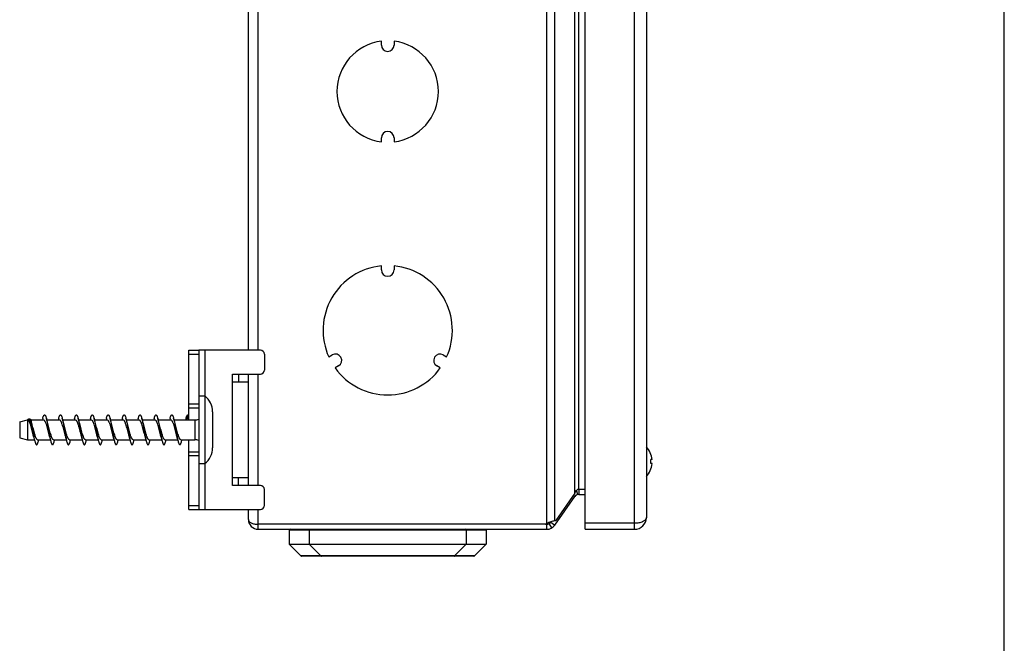
# Model space of a CAD drawing. Units: millimetres. Extents: x 12 to 202, y 7 to 290.
# Drawn here: x 140 to 202, y 85 to 125 of the extents above; entities that cross this region are included whole.
import ezdxf

# ---------------------------------------------------------------- set-up
doc = ezdxf.new("R2010")
doc.units = ezdxf.units.MM
doc.header["$LTSCALE"] = 19.36
doc.layers.get('0').update_dxf_attribs({"linetype": 'CONTINUOUS'})

msp = doc.modelspace()

# ---------------------------------------------------------------- linework, layer by layer
at = {"color": 7, "linetype": 'CONTINUOUS'}
for p, q in [((202, 7), (202, 290)), ((150.7569, 103.75), (151.3819, 103.75)), ((150.7569, 99.375), (150.7569, 103.75)), ((150.7569, 103.5), (151.3819, 103.5)), ((153.8819, 102.25), (153.8819, 101.75)), ((151.3819, 100.875), (151.7569, 100.875)), ((151.7569, 100.875), (151.7569, 96.625)), ((150.7569, 100.375), (151.3819, 100.375)), ((150.6944, 99.6875), (150.6319, 99.375)), ((150.7569, 99.375), (150.6944, 99.6875)), ((150.7569, 100.125), (151.3819, 100.125)), ((151.3819, 100.125), (151.3819, 97.375)), ((152.2569, 99.875), (152.2569, 97.625)), ((140.1319, 99.25), (140.6319, 99.375)), ((140.1319, 99.25), (140.1319, 98.25)), ((140.6319, 99.375), (140.6319, 98.125)), ((140.795, 99.4253), (140.7088, 99.4253)), ((140.8282, 99.375), (141.6319, 99.375)), ((141.5824, 99.4647), (141.5583, 99.375)), ((141.8306, 99.375), (142.6319, 99.375)), ((142.5824, 99.4647), (142.5583, 99.375)), ((142.8306, 99.375), (143.6319, 99.375)), ((143.5824, 99.4647), (143.5582, 99.375)), ((143.8307, 99.375), (144.6319, 99.375)), ((144.5824, 99.4647), (144.5583, 99.375)), ((144.8306, 99.375), (145.6319, 99.375)), ((145.5824, 99.4647), (145.5583, 99.375)), ((145.8306, 99.375), (146.6319, 99.375)), ((146.5824, 99.4647), (146.5583, 99.375)), ((146.8306, 99.375), (147.6319, 99.375)), ((147.5824, 99.4647), (147.5582, 99.375)), ((147.8307, 99.375), (148.6319, 99.375)), ((148.5824, 99.4647), (148.5583, 99.375)), ((148.8306, 99.375), (149.6319, 99.375)), ((149.5824, 99.4647), (149.5583, 99.375)), ((149.8306, 99.375), (151.1319, 99.375)), ((150.5824, 99.4647), (150.5583, 99.375)), ((151.1319, 99.375), (151.1319, 98.125)), ((140.9457, 98.75), (140.9432, 98.75)), ((143.9653, 98.4375), (143.9879, 98.3639)), ((140.1319, 98.25), (140.6319, 98.125)), ((140.6319, 98.125), (141.0583, 98.125)), ((141.2569, 98.125), (142.0583, 98.125)), ((141.3065, 98.0353), (141.3306, 98.125)), ((142.2569, 98.125), (143.0582, 98.125)), ((142.3065, 98.0353), (142.3306, 98.125)), ((143.2569, 98.125), (144.0583, 98.125)), ((143.3065, 98.0353), (143.3306, 98.125)), ((143.9879, 98.3639), (144.0155, 98.2752)), ((144.2569, 98.125), (145.0583, 98.125)), ((144.3065, 98.0353), (144.3306, 98.125)), ((145.2569, 98.125), (146.0583, 98.125)), ((145.3065, 98.0353), (145.3306, 98.125)), ((146.2569, 98.125), (147.0583, 98.125)), ((146.3065, 98.0353), (146.3306, 98.125)), ((147.2569, 98.125), (148.0583, 98.125)), ((147.3065, 98.0353), (147.3306, 98.125)), ((148.2569, 98.125), (149.0583, 98.125)), ((148.3065, 98.0354), (148.3307, 98.125)), ((149.2569, 98.125), (150.0583, 98.125)), ((149.3065, 98.0353), (149.3306, 98.125)), ((150.2569, 98.125), (151.1319, 98.125)), ((150.3065, 98.0353), (150.3306, 98.125)), ((150.7569, 93.75), (150.7569, 98.125)), ((150.7569, 97.375), (151.3819, 97.375)), ((150.7569, 97.125), (151.3819, 97.125)), ((151.3819, 96.625), (151.7569, 96.625)), ((179.8681, 96.875), (179.7892, 96.875)), ((179.8681, 96.625), (179.7892, 96.625)), ((153.8819, 95.25), (153.8819, 95.75)), ((175.1094, 94.9161), (175.1763, 94.6765)), ((175.2569, 95), (175.2569, 94.6875)), ((174.9163, 94.626), (175.0112, 94.5596)), ((150.7569, 94), (151.3819, 94)), ((150.7569, 93.75), (151.3819, 93.75)), ((155.1194, 92.5), (155.1194, 92.8125)), ((173.1624, 92.8125), (173.2502, 92.8125)), ((173.2502, 92.5), (173.2502, 92.8125)), ((173.5727, 92.5918), (173.4082, 92.8575)), ((173.496, 92.9404), (173.5305, 92.9898)), ((173.496, 92.9404), (173.752, 92.7612)), ((175.6694, 92.5), (175.6694, 92.875)), ((178.7569, 92.5), (178.7569, 92.875)), ((169.4444, 92.45), (157.0694, 92.45)), ((157.0694, 92.45), (157.0694, 91.5625)), ((158.3194, 92.45), (158.3194, 91.5625)), ((168.1944, 92.45), (168.1944, 91.5625)), ((169.4444, 92.45), (169.4444, 91.5625)), ((157.0694, 91.5625), (169.4444, 91.5625)), ((157.0694, 91.5625), (157.8048, 90.8271)), ((158.3194, 91.5625), (159.0548, 90.8271)), ((168.1944, 91.5625), (167.4591, 90.8271)), ((169.4444, 91.5625), (168.7091, 90.8271)), ((168.7091, 90.8271), (157.8048, 90.8271)), ((168.6737, 90.8125), (157.8402, 90.8125))]:
    msp.add_line(p, q, dxfattribs=at)
at = {"color": 3, "linetype": 'CONTINUOUS'}
for p, q in [((173.2502, 92.8816), (173.2502, 147.1184)), ((173.752, 93.0477), (173.752, 146.9523)), ((175.6694, 92.875), (175.6694, 147.125)), ((178.7569, 92.875), (178.7569, 147.125)), ((179.5069, 146.75), (179.5069, 93.25)), ((175.0112, 94.7624), (175.0112, 145.2376)), ((175.2569, 95), (175.2569, 145)), ((154.5069, 103.75), (154.5069, 136.25)), ((155.1194, 103.75), (155.1194, 136.25)), ((162.8569, 122.9123), (162.8569, 123.1623)), ((163.6569, 123.1623), (163.6569, 122.9123)), ((162.8569, 116.8377), (162.8569, 117.0877)), ((163.6569, 117.0877), (163.6569, 116.8377)), ((162.8569, 108.7928), (162.8569, 109.0428)), ((163.6569, 109.0428), (163.6569, 108.7928)), ((155.2569, 103.75), (151.3819, 103.75)), ((151.3819, 103.75), (151.3819, 100.125)), ((151.7569, 103.75), (151.7569, 100.875)), ((155.5069, 103.5), (155.5069, 102.5)), ((159.5558, 103.325), (159.7723, 103.45)), ((166.7416, 103.45), (166.9581, 103.325)), ((160.1723, 102.7572), (159.9558, 102.6322)), ((166.5581, 102.6322), (166.3416, 102.7572)), ((153.5069, 102.25), (155.2569, 102.25)), ((153.5069, 95.25), (153.5069, 102.25)), ((154.5069, 95.25), (154.5069, 102.25)), ((155.1194, 95.25), (155.1194, 102.25)), ((154.5069, 101.75), (153.5069, 101.75)), ((151.3819, 97.375), (151.3819, 93.75)), ((151.7569, 96.625), (151.7569, 93.75)), ((153.5069, 95.75), (154.5069, 95.75)), ((155.2569, 95.25), (153.5069, 95.25)), ((155.5069, 94), (155.5069, 95)), ((175.0112, 94.7624), (173.8279, 93.0617)), ((175.6694, 95), (175.1763, 95)), ((175.2569, 94.6875), (175.6694, 94.6875)), ((173.752, 92.7612), (175.0112, 94.5596)), ((151.3819, 93.75), (155.2569, 93.75)), ((154.5069, 93.1125), (154.5069, 93.75)), ((155.1194, 92.8125), (155.1194, 93.75)), ((173.1624, 92.8125), (155.1194, 92.8125)), ((178.7569, 92.875), (175.6694, 92.875)), ((155.1194, 92.5), (173.2502, 92.5)), ((175.6694, 92.5), (178.7569, 92.5))]:
    msp.add_line(p, q, dxfattribs=at)
at = {"color": 7, "linetype": 'CONTINUOUS'}
for points in [[(140.901, 99.1361), (140.8739, 99.2229), (140.8385, 99.3459)], [(141.901, 99.1361), (141.8739, 99.2229), (141.8382, 99.3469), (141.8065, 99.4647)], [(142.901, 99.1361), (142.8739, 99.2229), (142.8382, 99.3469), (142.8065, 99.4647)], [(143.901, 99.1361), (143.8752, 99.2186), (143.839, 99.344), (143.8065, 99.4647)], [(144.901, 99.1361), (144.8739, 99.2229), (144.8382, 99.3469), (144.8065, 99.4647)], [(145.901, 99.1361), (145.8739, 99.2229), (145.8382, 99.3469), (145.8065, 99.4647)], [(146.901, 99.1361), (146.8739, 99.2229), (146.8382, 99.3469), (146.8065, 99.4647)], [(147.901, 99.1361), (147.8754, 99.2182), (147.8392, 99.3433), (147.8065, 99.4647)], [(148.901, 99.1361), (148.8739, 99.2229), (148.8382, 99.3469), (148.8065, 99.4647)], [(149.901, 99.1361), (149.8739, 99.2229), (149.8382, 99.3469), (149.8065, 99.4647)], [(140.9879, 98.3639), (141.0155, 98.2752), (141.0512, 98.1512), (141.0824, 98.0353)], [(141.9879, 98.3639), (142.0155, 98.2752), (142.0512, 98.1512), (142.0824, 98.0353)], [(142.9879, 98.3639), (143.0149, 98.2773), (143.0492, 98.1584), (143.0824, 98.0354)], [(144.0155, 98.2752), (144.0512, 98.1512), (144.0824, 98.0353)], [(144.9879, 98.3639), (145.0155, 98.2752), (145.0512, 98.1512), (145.0824, 98.0353)], [(145.9879, 98.3639), (146.0155, 98.2752), (146.0512, 98.1512), (146.0824, 98.0353)], [(146.9879, 98.3639), (147.0155, 98.2752), (147.0512, 98.1512), (147.0824, 98.0353)], [(147.9879, 98.3639), (148.0155, 98.2752), (148.0512, 98.1512), (148.0824, 98.0353)], [(148.9879, 98.3639), (149.0155, 98.2752), (149.0512, 98.1512), (149.0824, 98.0353)], [(149.9879, 98.3639), (150.0155, 98.2752), (150.0512, 98.1512), (150.0824, 98.0353)]]:
    msp.add_lwpolyline(points, dxfattribs=at)
at = {"color": 3, "linetype": 'CONTINUOUS'}
for centre, radius, start, end in [((163.2569, 120), 3.1875, 97.209065, 262.790935), ((163.2569, 120), 3.1875, 277.209065, 82.790935), ((163.2569, 122.9123), 0.4, 180, 360), ((163.2569, 117.0877), 0.4, 0, 180), ((163.2569, 105), 4.0625, 95.650586, 204.349414), ((163.2569, 105), 4.0625, 335.650586, 84.349414), ((163.2569, 108.7928), 0.4, 180, 360), ((155.2569, 103.5), 0.25, 0, 90), ((159.9723, 103.1036), 0.4, 300, 120), ((166.5416, 103.1036), 0.4, 60, 240), ((155.2569, 102.5), 0.25, 270, 360), ((163.2569, 105), 4.0625, 215.650586, 324.349414), ((155.2569, 95), 0.25, 0, 90), ((175.2569, 94.3875), 0.3, 90, 145), ((155.2569, 94), 0.25, 270, 360), ((155.1194, 93.1125), 0.6125, 180, 270), ((173.8238, 92.0625), 1, 125.000362, 131.409622), ((178.7569, 93.25), 0.75, 270, 360), ((173.2502, 93.1125), 0.6125, 270, 325)]:
    msp.add_arc(centre, radius, start, end, dxfattribs=at)
at = {"color": 7, "linetype": 'CONTINUOUS'}
for centre, radius, start, end in [((151.0069, 99.875), 1.25, 0, 53.130102), ((151.1319, 100.125), 0.75, 270, 289.471221), ((153.1544, 100.0661), 9.2995, 190.532265, 191.065618), ((151.1319, 97.375), 0.75, 70.528779, 90), ((151.0069, 97.625), 1.25, 306.869898, 360), ((178.503, 96.75), 1.3707, 5.232228, 42.912733), ((178.503, 96.75), 1.3707, 317.087267, 354.767772), ((178.2326, 96.75), 1.5616, 355.40911, 4.59089), ((175.2569, 94.3875), 0.6125, 90, 98.042108), ((173.2502, 93.1125), 0.3, 270, 325), ((157.1194, 92.45), 0.05, 90, 180), ((158.3694, 92.45), 0.05, 90, 180), ((168.1444, 92.45), 0.05, 0, 90), ((169.3944, 92.45), 0.05, 0, 90), ((157.8402, 90.8625), 0.05, 225, 270), ((159.0902, 90.8625), 0.05, 225, 270), ((167.4237, 90.8625), 0.05, 270, 315), ((168.6737, 90.8625), 0.05, 270, 315)]:
    msp.add_arc(centre, radius, start, end, dxfattribs=at)
for points, knots in [([(141.5824, 99.4647), (141.5908, 99.4967), (141.6036, 99.5416), (141.6233, 99.5965), (141.6371, 99.6284), (141.6509, 99.6537), (141.6647, 99.6723), (141.6789, 99.6843), (141.6944, 99.6889), (141.71, 99.6843), (141.7242, 99.6723), (141.738, 99.6537), (141.7518, 99.6284), (141.7656, 99.5965), (141.7853, 99.5416), (141.7981, 99.4967), (141.8065, 99.4647)], [0, 0, 0, 0, 0.1919552, 0.2709709, 0.3382023, 0.3936265, 0.4377435, 0.4720138, 0.5000024, 0.5279902, 0.5622652, 0.6063728, 0.6618065, 0.7290283, 0.8080494, 1, 1, 1, 1]), ([(142.5824, 99.4647), (142.5908, 99.4967), (142.6036, 99.5416), (142.6233, 99.5965), (142.6371, 99.6284), (142.6509, 99.6537), (142.6647, 99.6723), (142.6789, 99.6843), (142.6944, 99.6889), (142.71, 99.6843), (142.7242, 99.6723), (142.738, 99.6537), (142.7518, 99.6284), (142.7656, 99.5965), (142.7853, 99.5416), (142.7981, 99.4967), (142.8065, 99.4647)], [0, 0, 0, 0, 0.1919529, 0.2709675, 0.3381948, 0.3936293, 0.4377343, 0.4720148, 0.5000003, 0.5279865, 0.5622614, 0.6063752, 0.661798, 0.7290341, 0.8080426, 1, 1, 1, 1]), ([(143.5824, 99.4647), (143.5908, 99.4967), (143.6036, 99.5416), (143.6233, 99.5965), (143.6371, 99.6284), (143.6509, 99.6537), (143.6647, 99.6723), (143.6789, 99.6843), (143.6944, 99.6889), (143.71, 99.6843), (143.7242, 99.6723), (143.738, 99.6537), (143.7518, 99.6284), (143.7656, 99.5965), (143.7853, 99.5416), (143.7981, 99.4967), (143.8065, 99.4647)], [0, 0, 0, 0, 0.1919566, 0.2709718, 0.3382047, 0.3936286, 0.437746, 0.4720165, 0.5000046, 0.5279917, 0.5622671, 0.6063735, 0.6618076, 0.7290292, 0.8080497, 1, 1, 1, 1]), ([(144.5824, 99.4647), (144.5908, 99.4967), (144.6036, 99.5416), (144.6233, 99.5965), (144.6371, 99.6284), (144.6509, 99.6537), (144.6647, 99.6723), (144.6789, 99.6843), (144.6944, 99.6889), (144.71, 99.6843), (144.7242, 99.6723), (144.738, 99.6537), (144.7518, 99.6284), (144.7656, 99.5965), (144.7853, 99.5416), (144.7981, 99.4967), (144.8065, 99.4647)], [0, 0, 0, 0, 0.1919512, 0.2709711, 0.3381938, 0.3936296, 0.4377353, 0.4720127, 0.4999999, 0.5279878, 0.5622583, 0.6063754, 0.6617977, 0.729031, 0.8080444, 1, 1, 1, 1]), ([(145.5824, 99.4647), (145.5908, 99.4967), (145.6036, 99.5416), (145.6233, 99.5965), (145.6371, 99.6284), (145.6509, 99.6537), (145.6647, 99.6723), (145.6789, 99.6843), (145.6944, 99.6889), (145.71, 99.6843), (145.7242, 99.6723), (145.738, 99.6537), (145.7518, 99.6284), (145.7656, 99.5965), (145.7853, 99.5416), (145.7981, 99.4967), (145.8065, 99.4647)], [0, 0, 0, 0, 0.1919568, 0.2709656, 0.3381993, 0.3936276, 0.4377367, 0.4720163, 0.5000014, 0.5279864, 0.5622657, 0.6063744, 0.6618023, 0.7290356, 0.8080439, 1, 1, 1, 1]), ([(146.5824, 99.4647), (146.5908, 99.4967), (146.6036, 99.5416), (146.6233, 99.5965), (146.6371, 99.6284), (146.6509, 99.6537), (146.6647, 99.6723), (146.6789, 99.6843), (146.6944, 99.6889), (146.71, 99.6843), (146.7242, 99.6723), (146.738, 99.6537), (146.7518, 99.6284), (146.7656, 99.5965), (146.7853, 99.5416), (146.7981, 99.4967), (146.8065, 99.4647)], [0, 0, 0, 0, 0.1919564, 0.2709702, 0.3382039, 0.3936266, 0.4377441, 0.4720149, 0.5000029, 0.52799, 0.5622671, 0.6063724, 0.6618078, 0.7290301, 0.8080496, 1, 1, 1, 1]), ([(147.5824, 99.4647), (147.5908, 99.4967), (147.6036, 99.5416), (147.6233, 99.5965), (147.6371, 99.6284), (147.6509, 99.6537), (147.6647, 99.6723), (147.6789, 99.6843), (147.6944, 99.6889), (147.71, 99.6843), (147.7242, 99.6723), (147.738, 99.6537), (147.7518, 99.6284), (147.7656, 99.5965), (147.7853, 99.5416), (147.7981, 99.4967), (147.8065, 99.4647)], [0, 0, 0, 0, 0.1919501, 0.2709712, 0.3381927, 0.3936254, 0.4377336, 0.4720072, 0.4999949, 0.5279836, 0.5622539, 0.6063706, 0.6617967, 0.7290264, 0.8080446, 1, 1, 1, 1]), ([(148.5824, 99.4647), (148.5908, 99.4967), (148.6036, 99.5416), (148.6233, 99.5965), (148.6371, 99.6284), (148.6509, 99.6537), (148.6647, 99.6723), (148.6789, 99.6843), (148.6944, 99.6889), (148.71, 99.6843), (148.7242, 99.6723), (148.738, 99.6537), (148.7518, 99.6284), (148.7656, 99.5965), (148.7853, 99.5416), (148.7981, 99.4967), (148.8065, 99.4647)], [0, 0, 0, 0, 0.1919541, 0.270966, 0.3381958, 0.3936284, 0.4377344, 0.4720152, 0.5000003, 0.527986, 0.5622624, 0.6063748, 0.6617986, 0.7290346, 0.8080424, 1, 1, 1, 1]), ([(149.5824, 99.4647), (149.5908, 99.4967), (149.6036, 99.5416), (149.6233, 99.5965), (149.6371, 99.6284), (149.6509, 99.6537), (149.6647, 99.6723), (149.6789, 99.6843), (149.6944, 99.6889), (149.71, 99.6843), (149.7242, 99.6723), (149.738, 99.6537), (149.7518, 99.6284), (149.7656, 99.5965), (149.7853, 99.5416), (149.7981, 99.4967), (149.8065, 99.4647)], [0, 0, 0, 0, 0.1919579, 0.2709683, 0.3382048, 0.3936268, 0.4377427, 0.4720161, 0.500003, 0.5279888, 0.5622684, 0.6063725, 0.6618077, 0.7290329, 0.8080487, 1, 1, 1, 1]), ([(150.5824, 99.4647), (150.5908, 99.4967), (150.6069, 99.5527), (150.6305, 99.6164), (150.651, 99.6538), (150.667, 99.6758), (150.6839, 99.6875), (150.6944, 99.6875)], [0, 0, 0, 0, 0.3849356, 0.6780547, 0.7892095, 0.8776846, 1, 1, 1, 1]), ([(140.709, 99.4253), (140.7028, 99.4253), (140.6854, 99.422), (140.6583, 99.4046), (140.641, 99.386), (140.6319, 99.375)], [0, 0, 0, 0, 0.1983687, 0.5493031, 1, 1, 1, 1]), ([(140.6319, 99.375), (140.6396, 99.375), (140.6569, 99.3695), (140.6793, 99.3494), (140.7012, 99.3186), (140.7229, 99.2773), (140.7448, 99.226), (140.7756, 99.1407), (140.8126, 99.0169), (140.8554, 98.855), (140.8983, 98.685), (140.9412, 98.52), (140.9718, 98.4137), (140.9879, 98.3639)], [0, 0, 0, 0, 0.0211482, 0.0474958, 0.0816614, 0.1244606, 0.1757895, 0.2350687, 0.3737177, 0.5310656, 0.6958195, 0.855985, 1, 1, 1, 1]), ([(140.7579, 99.4005), (140.7509, 99.4078), (140.7364, 99.4202), (140.7176, 99.4253), (140.709, 99.4253)], [0, 0, 0, 0, 0.5419326, 1, 1, 1, 1]), ([(140.8008, 99.3325), (140.7976, 99.3395), (140.7856, 99.3635), (140.7711, 99.3866), (140.7579, 99.4005)], [0, 0, 0, 0, 0.289727, 1, 1, 1, 1]), ([(140.7952, 99.4253), (140.7992, 99.4253), (140.8089, 99.4195), (140.8188, 99.4029), (140.8292, 99.3777), (140.8353, 99.3575), (140.8385, 99.3459)], [0, 0, 0, 0, 0.1293673, 0.3273157, 0.6164373, 1, 1, 1, 1]), ([(140.8672, 99.1297), (140.8576, 99.1679), (140.8388, 99.2366), (140.8143, 99.3037), (140.8008, 99.3325)], [0, 0, 0, 0, 0.5527672, 1, 1, 1, 1]), ([(140.8385, 99.3459), (140.8482, 99.3108), (140.8657, 99.2279), (140.8901, 99.0889), (140.9165, 98.9256), (140.9355, 98.8099), (140.9457, 98.75)], [0, 0, 0, 0, 0.1806694, 0.4192303, 0.6989561, 1, 1, 1, 1]), ([(140.9432, 98.75), (140.9318, 98.8165), (140.9091, 98.9435), (140.8821, 99.0699), (140.8672, 99.1297)], [0, 0, 0, 0, 0.5221933, 1, 1, 1, 1]), ([(141.2569, 98.125), (141.2493, 98.125), (141.232, 98.1305), (141.2096, 98.1506), (141.1877, 98.1814), (141.166, 98.2227), (141.1441, 98.274), (141.1133, 98.3593), (141.0763, 98.4831), (141.0335, 98.645), (140.9906, 98.815), (140.9477, 98.98), (140.9171, 99.0863), (140.901, 99.1361)], [0, 0, 0, 0, 0.0211459, 0.0474941, 0.0816613, 0.1244627, 0.1757905, 0.2350717, 0.3737171, 0.5310625, 0.6958152, 0.8559857, 1, 1, 1, 1]), ([(141.6319, 99.375), (141.6396, 99.375), (141.6569, 99.3695), (141.6793, 99.3494), (141.7012, 99.3186), (141.7229, 99.2773), (141.7448, 99.226), (141.7756, 99.1407), (141.8126, 99.0169), (141.8554, 98.855), (141.8983, 98.685), (141.9412, 98.52), (141.9718, 98.4137), (141.9879, 98.3639)], [0, 0, 0, 0, 0.0211482, 0.0474958, 0.0816614, 0.1244606, 0.1757895, 0.2350687, 0.3737177, 0.5310656, 0.6958195, 0.855985, 1, 1, 1, 1]), ([(141.8065, 99.4647), (141.8193, 99.416), (141.8436, 99.3092), (141.8836, 99.1047), (141.928, 98.848), (141.9772, 98.5551), (142.0261, 98.2825), (142.0624, 98.1117), (142.0824, 98.0353)], [0, 0, 0, 0, 0.1038209, 0.2254676, 0.4293737, 0.6404675, 0.83728, 1, 1, 1, 1]), ([(142.2569, 98.125), (142.2493, 98.125), (142.232, 98.1305), (142.2096, 98.1506), (142.1877, 98.1813), (142.166, 98.2227), (142.1441, 98.274), (142.1133, 98.3593), (142.0763, 98.4831), (142.0335, 98.645), (141.9906, 98.815), (141.9477, 98.98), (141.9171, 99.0863), (141.901, 99.1361)], [0, 0, 0, 0, 0.0211459, 0.0474935, 0.0816586, 0.124455, 0.1757781, 0.2350556, 0.3737027, 0.5310519, 0.6957991, 0.8559745, 1, 1, 1, 1]), ([(142.6319, 99.375), (142.6396, 99.375), (142.6569, 99.3695), (142.6793, 99.3494), (142.7012, 99.3187), (142.7229, 99.2773), (142.7448, 99.226), (142.7756, 99.1407), (142.8126, 99.0169), (142.8554, 98.855), (142.8983, 98.685), (142.9412, 98.52), (142.9718, 98.4137), (142.9879, 98.3639)], [0, 0, 0, 0, 0.0211482, 0.0474956, 0.081661, 0.1244597, 0.1757881, 0.2350667, 0.3737144, 0.5310616, 0.6958156, 0.8559823, 1, 1, 1, 1]), ([(142.8065, 99.4647), (142.8193, 99.416), (142.8436, 99.3092), (142.8836, 99.1047), (142.928, 98.848), (142.9772, 98.5552), (143.0261, 98.2826), (143.0624, 98.1118), (143.0824, 98.0354)], [0, 0, 0, 0, 0.1038179, 0.2254607, 0.4293619, 0.640453, 0.837267, 1, 1, 1, 1]), ([(143.2569, 98.125), (143.2493, 98.125), (143.232, 98.1305), (143.2096, 98.1506), (143.1877, 98.1814), (143.166, 98.2227), (143.1441, 98.274), (143.1133, 98.3593), (143.0763, 98.4831), (143.0335, 98.645), (142.9906, 98.815), (142.9477, 98.98), (142.9171, 99.0863), (142.901, 99.1361)], [0, 0, 0, 0, 0.0211458, 0.0474952, 0.0816641, 0.1244649, 0.175791, 0.2350698, 0.37372, 0.5310771, 0.6958241, 0.8559835, 1, 1, 1, 1]), ([(143.6319, 99.375), (143.6391, 99.375), (143.6551, 99.3703), (143.6762, 99.3527), (143.6967, 99.3256), (143.7171, 99.2891), (143.7376, 99.2436), (143.7666, 99.1677), (143.8014, 99.0562), (143.8416, 98.9084), (143.8949, 98.6995), (143.9349, 98.5409), (143.9653, 98.4375)], [0, 0, 0, 0, 0.0212136, 0.0471058, 0.080189, 0.1213612, 0.1706587, 0.2276739, 0.3618298, 0.5161213, 0.6809233, 1, 1, 1, 1]), ([(143.8065, 99.4647), (143.8263, 99.3891), (143.8622, 99.22), (143.9108, 98.9502), (143.9595, 98.6599), (143.9936, 98.463), (144.0116, 98.3663)], [0, 0, 0, 0, 0.2098461, 0.4635228, 0.7359654, 1, 1, 1, 1]), ([(144.0903, 98.4375), (144.0735, 98.4947), (144.0415, 98.6136), (143.9961, 98.7933), (143.9507, 98.9692), (143.9182, 99.0829), (143.901, 99.1361)], [0, 0, 0, 0, 0.2468818, 0.5101639, 0.7682405, 1, 1, 1, 1]), ([(144.6319, 99.375), (144.6396, 99.375), (144.6569, 99.3695), (144.6793, 99.3494), (144.7012, 99.3186), (144.7229, 99.2773), (144.7448, 99.226), (144.7756, 99.1407), (144.8126, 99.0169), (144.8554, 98.855), (144.8983, 98.685), (144.9412, 98.52), (144.9718, 98.4137), (144.9879, 98.3639)], [0, 0, 0, 0, 0.0211482, 0.0474958, 0.0816614, 0.1244606, 0.1757895, 0.2350687, 0.3737177, 0.5310656, 0.6958195, 0.855985, 1, 1, 1, 1]), ([(144.8065, 99.4647), (144.8193, 99.416), (144.8436, 99.3092), (144.8836, 99.1047), (144.928, 98.848), (144.9772, 98.5551), (145.0261, 98.2825), (145.0624, 98.1117), (145.0824, 98.0353)], [0, 0, 0, 0, 0.1038203, 0.2254666, 0.4293725, 0.6404667, 0.8372774, 1, 1, 1, 1]), ([(145.2569, 98.125), (145.2493, 98.125), (145.232, 98.1305), (145.2096, 98.1506), (145.1877, 98.1813), (145.166, 98.2227), (145.1441, 98.274), (145.1133, 98.3593), (145.0763, 98.4831), (145.0335, 98.645), (144.9906, 98.815), (144.9477, 98.98), (144.9171, 99.0863), (144.901, 99.1361)], [0, 0, 0, 0, 0.021146, 0.0474932, 0.0816578, 0.1244556, 0.1757801, 0.2350586, 0.3737049, 0.5310504, 0.6957987, 0.8559749, 1, 1, 1, 1]), ([(145.6319, 99.375), (145.6396, 99.375), (145.6569, 99.3695), (145.6793, 99.3494), (145.7012, 99.3186), (145.7229, 99.2773), (145.7448, 99.226), (145.7756, 99.1407), (145.8126, 99.0169), (145.8554, 98.855), (145.8983, 98.685), (145.9412, 98.52), (145.9718, 98.4137), (145.9879, 98.3639)], [0, 0, 0, 0, 0.0211482, 0.0474958, 0.0816614, 0.1244606, 0.1757895, 0.2350687, 0.3737177, 0.5310656, 0.6958195, 0.855985, 1, 1, 1, 1]), ([(145.8065, 99.4647), (145.8193, 99.416), (145.8436, 99.3092), (145.8836, 99.1047), (145.928, 98.848), (145.9772, 98.5551), (146.0261, 98.2825), (146.0624, 98.1117), (146.0824, 98.0353)], [0, 0, 0, 0, 0.1038206, 0.2254673, 0.4293746, 0.6404681, 0.8372795, 1, 1, 1, 1]), ([(146.2569, 98.125), (146.2493, 98.125), (146.232, 98.1305), (146.2096, 98.1506), (146.1877, 98.1814), (146.166, 98.2227), (146.1441, 98.274), (146.1133, 98.3593), (146.0763, 98.4831), (146.0335, 98.645), (145.9906, 98.815), (145.9477, 98.98), (145.9171, 99.0863), (145.901, 99.1361)], [0, 0, 0, 0, 0.0211457, 0.0474944, 0.0816616, 0.1244595, 0.1757829, 0.2350601, 0.3737087, 0.5310651, 0.6958133, 0.8559795, 1, 1, 1, 1]), ([(146.6319, 99.375), (146.6396, 99.375), (146.6569, 99.3695), (146.6793, 99.3494), (146.7012, 99.3186), (146.7229, 99.2773), (146.7448, 99.226), (146.7756, 99.1407), (146.8126, 99.0169), (146.8554, 98.855), (146.8983, 98.685), (146.9412, 98.52), (146.9718, 98.4137), (146.9879, 98.3639)], [0, 0, 0, 0, 0.0211482, 0.0474958, 0.0816614, 0.1244606, 0.1757895, 0.2350687, 0.3737177, 0.5310656, 0.6958195, 0.855985, 1, 1, 1, 1]), ([(146.8065, 99.4647), (146.8193, 99.416), (146.8436, 99.3092), (146.8836, 99.1047), (146.928, 98.848), (146.9772, 98.5551), (147.0261, 98.2825), (147.0624, 98.1117), (147.0824, 98.0353)], [0, 0, 0, 0, 0.103821, 0.2254678, 0.4293746, 0.640468, 0.837281, 1, 1, 1, 1]), ([(147.2569, 98.125), (147.2493, 98.125), (147.232, 98.1305), (147.2096, 98.1506), (147.1877, 98.1814), (147.166, 98.2227), (147.1441, 98.2741), (147.1133, 98.3593), (147.0763, 98.4831), (147.0335, 98.645), (146.9906, 98.815), (146.9477, 98.98), (146.9171, 99.0863), (146.901, 99.1361)], [0, 0, 0, 0, 0.0211462, 0.0474967, 0.0816676, 0.1244711, 0.1758003, 0.2350818, 0.3737266, 0.5310804, 0.6958303, 0.8559882, 1, 1, 1, 1]), ([(147.6319, 99.375), (147.6396, 99.375), (147.6569, 99.3695), (147.6793, 99.3494), (147.7012, 99.3186), (147.7229, 99.2773), (147.7448, 99.226), (147.7756, 99.1407), (147.8126, 99.0169), (147.8554, 98.855), (147.8983, 98.685), (147.9412, 98.52), (147.9718, 98.4137), (147.9879, 98.3639)], [0, 0, 0, 0, 0.0211482, 0.0474958, 0.0816614, 0.1244606, 0.1757895, 0.2350687, 0.3737177, 0.5310656, 0.6958195, 0.855985, 1, 1, 1, 1]), ([(147.8065, 99.4647), (147.8193, 99.4159), (147.8436, 99.3092), (147.8836, 99.1047), (147.928, 98.848), (147.9772, 98.5551), (148.0261, 98.2825), (148.0624, 98.1117), (148.0824, 98.0353)], [0, 0, 0, 0, 0.1038218, 0.2254689, 0.4293747, 0.6404683, 0.8372787, 1, 1, 1, 1]), ([(148.2569, 98.125), (148.2493, 98.125), (148.232, 98.1305), (148.2096, 98.1506), (148.1877, 98.1814), (148.166, 98.2227), (148.1441, 98.2741), (148.1133, 98.3593), (148.0763, 98.4831), (148.0335, 98.645), (147.9906, 98.815), (147.9477, 98.98), (147.9171, 99.0863), (147.901, 99.1361)], [0, 0, 0, 0, 0.021146, 0.0474939, 0.0816602, 0.1244609, 0.1757887, 0.2350702, 0.3737197, 0.5310658, 0.6958169, 0.8559877, 1, 1, 1, 1]), ([(148.6319, 99.375), (148.6396, 99.375), (148.6569, 99.3695), (148.6793, 99.3494), (148.7012, 99.3186), (148.7229, 99.2773), (148.7448, 99.226), (148.7756, 99.1407), (148.8126, 99.0169), (148.8554, 98.855), (148.8983, 98.685), (148.9412, 98.52), (148.9718, 98.4137), (148.9879, 98.3639)], [0, 0, 0, 0, 0.0211482, 0.0474958, 0.0816614, 0.1244606, 0.1757895, 0.2350687, 0.3737177, 0.5310656, 0.6958195, 0.855985, 1, 1, 1, 1]), ([(148.8065, 99.4647), (148.8193, 99.416), (148.8436, 99.3092), (148.8836, 99.1047), (148.928, 98.848), (148.9772, 98.5551), (149.0261, 98.2825), (149.0624, 98.1117), (149.0824, 98.0353)], [0, 0, 0, 0, 0.1038204, 0.2254669, 0.4293737, 0.6404676, 0.8372784, 1, 1, 1, 1]), ([(149.2569, 98.125), (149.2493, 98.125), (149.232, 98.1305), (149.2096, 98.1506), (149.1877, 98.1813), (149.166, 98.2227), (149.1441, 98.274), (149.1133, 98.3593), (149.0763, 98.4831), (149.0335, 98.645), (148.9906, 98.815), (148.9477, 98.98), (148.9171, 99.0863), (148.901, 99.1361)], [0, 0, 0, 0, 0.0211457, 0.0474937, 0.0816595, 0.1244556, 0.1757777, 0.2350544, 0.3737018, 0.5310554, 0.695804, 0.8559765, 1, 1, 1, 1]), ([(149.6319, 99.375), (149.6396, 99.375), (149.6569, 99.3695), (149.6793, 99.3494), (149.7012, 99.3186), (149.7229, 99.2773), (149.7448, 99.226), (149.7756, 99.1407), (149.8126, 99.0169), (149.8554, 98.855), (149.8983, 98.685), (149.9412, 98.52), (149.9718, 98.4137), (149.9879, 98.3639)], [0, 0, 0, 0, 0.0211482, 0.0474958, 0.0816614, 0.1244606, 0.1757895, 0.2350687, 0.3737177, 0.5310656, 0.6958195, 0.855985, 1, 1, 1, 1]), ([(149.8065, 99.4647), (149.8193, 99.416), (149.8436, 99.3092), (149.8836, 99.1047), (149.928, 98.848), (149.9772, 98.5551), (150.0261, 98.2825), (150.0624, 98.1117), (150.0824, 98.0353)], [0, 0, 0, 0, 0.103821, 0.2254679, 0.4293751, 0.6404683, 0.8372811, 1, 1, 1, 1]), ([(150.2569, 98.125), (150.2493, 98.125), (150.232, 98.1305), (150.2096, 98.1506), (150.1877, 98.1814), (150.166, 98.2227), (150.1441, 98.2741), (150.1133, 98.3593), (150.0763, 98.4831), (150.0335, 98.645), (149.9906, 98.815), (149.9477, 98.98), (149.9171, 99.0863), (149.901, 99.1361)], [0, 0, 0, 0, 0.021146, 0.0474959, 0.0816661, 0.1244688, 0.1757968, 0.235077, 0.3737257, 0.531082, 0.6958299, 0.8559866, 1, 1, 1, 1]), ([(140.9444, 98.75), (140.9668, 98.6186), (140.9987, 98.429), (141.0453, 98.1908), (141.0696, 98.084), (141.0824, 98.0353)], [0, 0, 0, 0, 0.5490683, 0.7923626, 1, 1, 1, 1]), ([(144.2569, 98.125), (144.2498, 98.125), (144.2338, 98.1297), (144.2127, 98.1473), (144.1922, 98.1744), (144.1718, 98.2109), (144.1513, 98.2564), (144.1223, 98.3323), (144.1031, 98.394), (144.0903, 98.4375)], [0, 0, 0, 0, 0.0586273, 0.1301854, 0.2216217, 0.3354247, 0.4716627, 0.6292181, 1, 1, 1, 1]), ([(141.0824, 98.0353), (141.0908, 98.0033), (141.1036, 97.9584), (141.1233, 97.9035), (141.1371, 97.8716), (141.1509, 97.8463), (141.1647, 97.8277), (141.1789, 97.8157), (141.1944, 97.8111), (141.21, 97.8157), (141.2242, 97.8277), (141.238, 97.8463), (141.2518, 97.8716), (141.2656, 97.9035), (141.2853, 97.9584), (141.2981, 98.0033), (141.3065, 98.0353)], [0, 0, 0, 0, 0.1919586, 0.2709671, 0.3382033, 0.3936271, 0.4377404, 0.4720165, 0.5000026, 0.5279877, 0.5622681, 0.6063732, 0.6618065, 0.7290344, 0.8080474, 1, 1, 1, 1]), ([(142.0824, 98.0353), (142.0908, 98.0033), (142.1036, 97.9584), (142.1233, 97.9035), (142.1371, 97.8716), (142.1509, 97.8463), (142.1647, 97.8277), (142.1789, 97.8157), (142.1944, 97.8111), (142.21, 97.8157), (142.2242, 97.8277), (142.238, 97.8463), (142.2518, 97.8716), (142.2656, 97.9035), (142.2853, 97.9584), (142.2981, 98.0033), (142.3065, 98.0353)], [0, 0, 0, 0, 0.1919515, 0.2709731, 0.3381956, 0.3936289, 0.4377379, 0.4720124, 0.5000006, 0.5279892, 0.5622592, 0.6063754, 0.6618001, 0.7290298, 0.8080461, 1, 1, 1, 1]), ([(143.0824, 98.0354), (143.0908, 98.0034), (143.1036, 97.9584), (143.1233, 97.9035), (143.1371, 97.8716), (143.1509, 97.8463), (143.1647, 97.8277), (143.1789, 97.8157), (143.1944, 97.8111), (143.21, 97.8157), (143.2242, 97.8277), (143.238, 97.8463), (143.2518, 97.8716), (143.2656, 97.9035), (143.2853, 97.9583), (143.2981, 98.0033), (143.3065, 98.0353)], [0, 0, 0, 0, 0.1919744, 0.2709913, 0.3382358, 0.3936687, 0.437788, 0.4720698, 0.5000565, 0.5280376, 0.5623113, 0.6064093, 0.6618338, 0.7290554, 0.8080601, 1, 1, 1, 1]), ([(144.0278, 98.2812), (144.0322, 98.2586), (144.0488, 98.1763), (144.067, 98.0942), (144.0824, 98.0353)], [0, 0, 0, 0, 0.2745722, 1, 1, 1, 1]), ([(144.0824, 98.0353), (144.0908, 98.0033), (144.1036, 97.9584), (144.1233, 97.9035), (144.1371, 97.8716), (144.1509, 97.8463), (144.1647, 97.8277), (144.1789, 97.8157), (144.1944, 97.8111), (144.21, 97.8157), (144.2242, 97.8277), (144.238, 97.8463), (144.2518, 97.8716), (144.2656, 97.9035), (144.2853, 97.9584), (144.2981, 98.0033), (144.3065, 98.0353)], [0, 0, 0, 0, 0.1919323, 0.2709615, 0.3381894, 0.3936218, 0.4377332, 0.4720072, 0.4999967, 0.5279857, 0.5622562, 0.6063709, 0.6617984, 0.7290255, 0.8080452, 1, 1, 1, 1]), ([(145.0824, 98.0353), (145.0908, 98.0033), (145.1036, 97.9584), (145.1233, 97.9035), (145.1371, 97.8716), (145.1509, 97.8463), (145.1647, 97.8277), (145.1789, 97.8157), (145.1944, 97.8111), (145.21, 97.8157), (145.2242, 97.8277), (145.238, 97.8463), (145.2518, 97.8716), (145.2656, 97.9035), (145.2853, 97.9584), (145.2981, 98.0033), (145.3065, 98.0353)], [0, 0, 0, 0, 0.191953, 0.270967, 0.3381946, 0.393629, 0.4377339, 0.4720145, 0.5, 0.5279862, 0.5622609, 0.606375, 0.6617974, 0.7290338, 0.8080424, 1, 1, 1, 1]), ([(146.0824, 98.0353), (146.0908, 98.0033), (146.1036, 97.9584), (146.1233, 97.9035), (146.1371, 97.8716), (146.1509, 97.8463), (146.1647, 97.8277), (146.1789, 97.8157), (146.1944, 97.8111), (146.21, 97.8157), (146.2242, 97.8277), (146.238, 97.8463), (146.2518, 97.8716), (146.2656, 97.9035), (146.2853, 97.9584), (146.2981, 98.0033), (146.3065, 98.0353)], [0, 0, 0, 0, 0.1919583, 0.2709674, 0.3382042, 0.393627, 0.4377415, 0.4720165, 0.5000028, 0.5279882, 0.5622684, 0.606373, 0.661807, 0.7290342, 0.8080478, 1, 1, 1, 1]), ([(147.0824, 98.0353), (147.0908, 98.0033), (147.1036, 97.9584), (147.1233, 97.9035), (147.1371, 97.8716), (147.1509, 97.8463), (147.1647, 97.8277), (147.1789, 97.8157), (147.1944, 97.8111), (147.21, 97.8157), (147.2242, 97.8277), (147.238, 97.8463), (147.2518, 97.8716), (147.2656, 97.9035), (147.2853, 97.9584), (147.2981, 98.0033), (147.3065, 98.0353)], [0, 0, 0, 0, 0.1919556, 0.2709757, 0.3382032, 0.3936311, 0.4377462, 0.472017, 0.5000061, 0.5279955, 0.5622692, 0.6063802, 0.6618122, 0.7290397, 0.8080685, 1, 1, 1, 1]), ([(148.0824, 98.0353), (148.0908, 98.0033), (148.1036, 97.9584), (148.1233, 97.9035), (148.1371, 97.8716), (148.1509, 97.8463), (148.1647, 97.8277), (148.1789, 97.8157), (148.1945, 97.8111), (148.21, 97.8157), (148.2242, 97.8277), (148.238, 97.8463), (148.2518, 97.8716), (148.2656, 97.9035), (148.2853, 97.9584), (148.2981, 98.0034), (148.3065, 98.0354)], [0, 0, 0, 0, 0.1919392, 0.2709508, 0.3381678, 0.3935968, 0.4376945, 0.4719671, 0.49995, 0.5279382, 0.5622142, 0.6063372, 0.6617662, 0.729009, 0.8080285, 1, 1, 1, 1]), ([(149.0824, 98.0353), (149.0908, 98.0033), (149.1036, 97.9584), (149.1233, 97.9035), (149.1371, 97.8716), (149.1509, 97.8463), (149.1647, 97.8277), (149.1789, 97.8157), (149.1944, 97.8111), (149.21, 97.8157), (149.2242, 97.8277), (149.238, 97.8463), (149.2518, 97.8716), (149.2656, 97.9035), (149.2853, 97.9584), (149.2981, 98.0033), (149.3065, 98.0353)], [0, 0, 0, 0, 0.1919578, 0.270966, 0.3382012, 0.3936274, 0.4377383, 0.4720166, 0.500002, 0.5279869, 0.562267, 0.6063741, 0.6618042, 0.7290356, 0.8080453, 1, 1, 1, 1]), ([(150.0824, 98.0353), (150.0908, 98.0033), (150.1036, 97.9584), (150.1233, 97.9035), (150.1371, 97.8716), (150.1509, 97.8463), (150.1647, 97.8277), (150.1789, 97.8157), (150.1944, 97.8111), (150.21, 97.8157), (150.2242, 97.8277), (150.238, 97.8463), (150.2518, 97.8716), (150.2656, 97.9035), (150.2853, 97.9584), (150.2981, 98.0033), (150.3065, 98.0353)], [0, 0, 0, 0, 0.1919553, 0.2709711, 0.3382027, 0.3936267, 0.437744, 0.4720142, 0.5000027, 0.5279904, 0.5622659, 0.6063727, 0.6618072, 0.7290289, 0.8080496, 1, 1, 1, 1])]:
    msp.add_open_spline(points, degree=3, knots=knots, dxfattribs=at)
at = {"color": 3, "linetype": 'CONTINUOUS'}
for points, knots in [([(175.0112, 94.7624), (175.0319, 94.8039), (175.0837, 94.886), (175.1441, 94.9615), (175.1763, 95)], [0, 0, 0, 0, 0.4800559, 1, 1, 1, 1]), ([(154.5069, 93.1125), (154.5069, 93.0936), (154.515, 93.0535), (154.5493, 92.998), (154.6039, 92.9471), (154.6778, 92.9019), (154.7695, 92.8639), (154.8765, 92.8349), (154.9949, 92.8166), (155.0774, 92.8125), (155.1194, 92.8125)], [0, 0, 0, 0, 0.0769431, 0.1621376, 0.2615163, 0.3782359, 0.5130322, 0.6644179, 0.8286678, 1, 1, 1, 1]), ([(173.2502, 92.8816), (173.296, 92.9036), (173.3873, 92.9422), (173.5215, 92.9882), (173.6425, 93.0227), (173.718, 93.0407), (173.752, 93.0477)], [0, 0, 0, 0, 0.2874344, 0.5606585, 0.8035047, 1, 1, 1, 1]), ([(173.752, 93.0477), (173.7582, 93.0496), (173.7831, 93.0564), (173.8087, 93.0604), (173.8279, 93.0617)], [0, 0, 0, 0, 0.2530609, 1, 1, 1, 1]), ([(179.5069, 93.25), (179.5069, 93.1947), (179.4444, 93.0737), (179.2648, 92.9636), (179.0286, 92.8907), (178.8506, 92.8754), (178.7569, 92.875)], [0, 0, 0, 0, 0.1838723, 0.4104139, 0.6886525, 1, 1, 1, 1])]:
    msp.add_open_spline(points, degree=3, knots=knots, dxfattribs=at)

doc.saveas('drawing.dxf')
